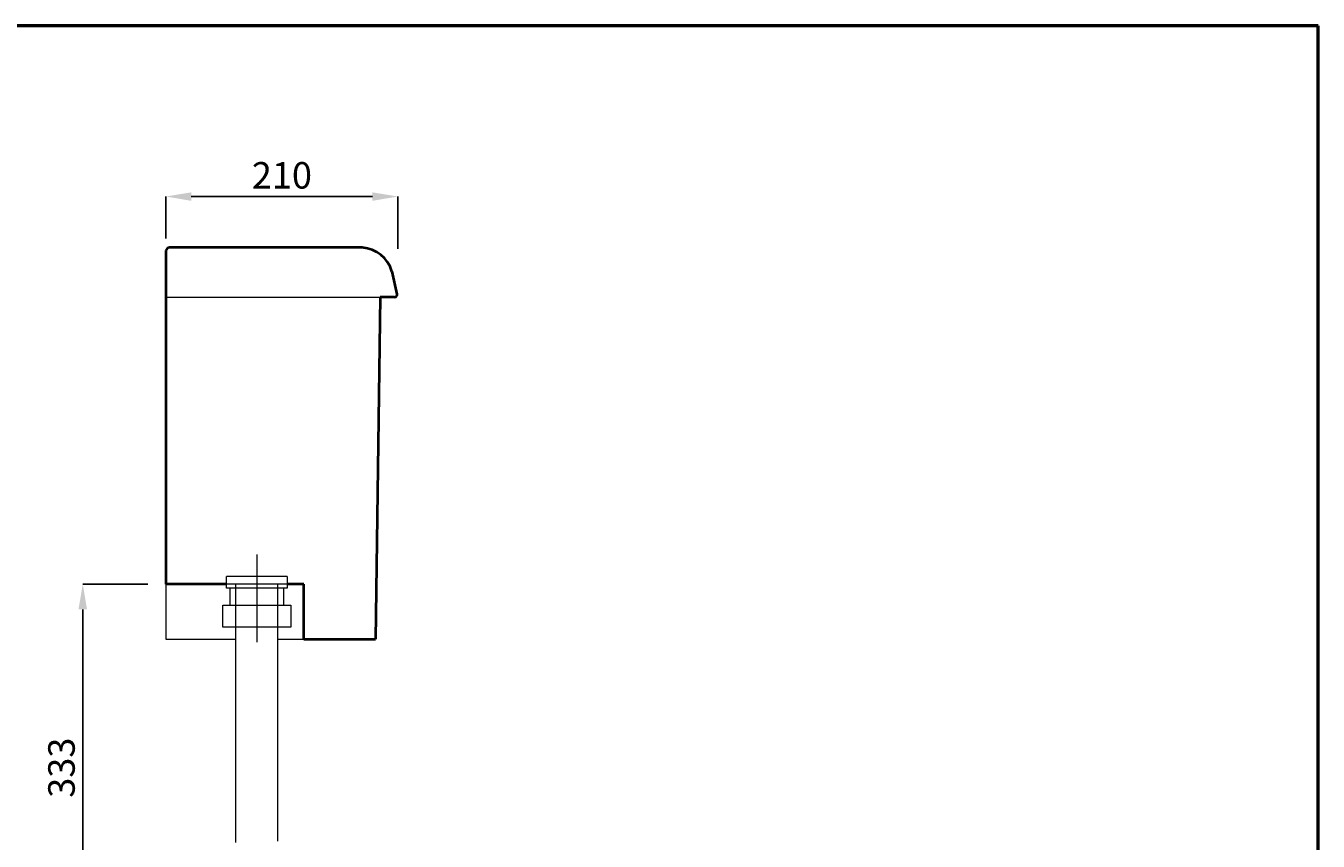
# Model space of a CAD drawing. Units: millimetres. Extents: x 856 to 2846, y -1261 to 1564.
# Drawn here: x 1675 to 2846, y 825 to 1564 of the extents above; entities that cross this region are included whole.
import ezdxf

# ---------------------------------------------------------------- set-up
doc = ezdxf.new("R2010")
doc.units = ezdxf.units.MM
for name, color, linetype, lineweight in [('Dimensions', 7, 'Continuous', 0), ('Dimn', 7, 'Continuous', 0), ('line 2', 7, 'Continuous', 50), ('Plane', 7, 'Continuous', 40)]:
    doc.layers.add(name, color=color, linetype=linetype, lineweight=lineweight)
doc.styles.add('S1', font='TIMESBI.TTF', dxfattribs={"height": 18})
doc.dimstyles.new('S1', dxfattribs={"dimtxt": 2.5, "dimasz": 23, "dimexe": 0.09, "dimexo": 7, "dimgap": 7, "dimtad": 1, "dimtoh": 1, "dimdec": 0, "dimtxsty": 'S1', "dimcen": 2.5, "dimclre": 256, "dimadec": 0, "dimazin": 0, "dimtfac": 1, "dimtdec": 0, "dimtmove": 0, "dimatfit": 3, "dimfxl": 1, "dimarcsym": 0})

# ---------------------------------------------------------------- blocks, each defined once
blk = doc.blocks.new('*D23')
at = {"layer": 'Defpoints', "color": 0}
for p in [(2012, 1409.3), (1801.9, 1364.3), (2012, 1354.9)]:
    blk.add_point(p, dxfattribs=at)
at = {"layer": 'Dimn', "lineweight": -2}
for p, q in [((1801.9, 1371.3), (1801.9, 1409.4)), ((2012, 1361.9), (2012, 1409.4))]:
    blk.add_line(p, q, dxfattribs=at)
at = {"layer": 'Dimn', "color": 0, "lineweight": -2}
blk.add_line((1824.9, 1409.3), (1989, 1409.3), dxfattribs=at)
at = {"layer": 'Dimn', "color": 0}
for points in [[(1824.9, 1413.1), (1824.9, 1405.4), (1801.9, 1409.3)], [(1989, 1413.1), (1989, 1405.4), (2012, 1409.3)]]:
    blk.add_solid(points, dxfattribs=at)
at = {"layer": 'Dimn', "color": 0, "insert": (1907, 1428.5), "char_height": 18, "attachment_point": 5, "style": 'S1'}
blk.add_mtext('{\\fTimes New Roman|b1|i1|c238|p26;\\H1.333x;210}', dxfattribs=at)
blk = doc.blocks.new('*D33')
at = {"layer": 'Defpoints', "color": 0}
for p in [(1792.4, 1058), (1726.6, 725), (1902.4, 725)]:
    blk.add_point(p, dxfattribs=at)
at = {"layer": 'Dimn', "lineweight": -2}
for p, q in [((1785.4, 1058), (1726.5, 1058)), ((1895.4, 725), (1726.5, 725))]:
    blk.add_line(p, q, dxfattribs=at)
at = {"layer": 'Dimn', "color": 0, "lineweight": -2}
blk.add_line((1726.6, 1035), (1726.6, 748), dxfattribs=at)
at = {"layer": 'Dimn', "color": 0}
for points in [[(1722.7, 1035), (1730.4, 1035), (1726.6, 1058)], [(1722.7, 748), (1730.4, 748), (1726.6, 725)]]:
    blk.add_solid(points, dxfattribs=at)
at = {"layer": 'Dimn', "color": 0, "insert": (1707.3, 891.5), "char_height": 18, "attachment_point": 5, "rotation": 90, "style": 'S1'}
blk.add_mtext('{\\H1.3333x;333}', dxfattribs=at)

msp = doc.modelspace()

# ---------------------------------------------------------------- linework, layer by layer
at = {"layer": 'Dimensions'}
for p, q in [((1884.4, 1084.8), (1884.4, 1005.4)), ((1856.9, 1054.4), (1856.9, 1064.9)), ((1911.9, 1054.4), (1856.9, 1054.4)), ((1860, 1038.7), (1860, 1054.4)), ((1908.8, 1038.7), (1908.8, 1054.4)), ((1911.9, 1064.9), (1911.9, 1054.4)), ((1853.6, 1019), (1853.6, 1038.7)), ((1853.6, 1038.7), (1915.2, 1038.7)), ((1915.2, 1038.7), (1915.2, 1019)), ((1915.2, 1019), (1853.6, 1019))]:
    msp.add_line(p, q, dxfattribs=at)
at = {"layer": 'Dimn'}
for p, q in [((1801.9, 1318), (1995.9, 1318)), ((1801.9, 1058), (1801.9, 1008)), ((1911.9, 1064.9), (1856.9, 1064.9)), ((1911.9, 1058), (1856.9, 1058)), ((1865.4, 823.7), (1865.4, 1058)), ((1903.4, 1058), (1865.4, 1058)), ((1903.4, 824.9), (1903.4, 1058)), ((1801.9, 1008), (1865.4, 1008)), ((1903.4, 1008), (1926.9, 1008))]:
    msp.add_line(p, q, dxfattribs=at)
at = {"layer": 'line 2'}
for p, q in [((2846, 1564), (855.6, 1564)), ((2846, -1261), (2846, 1564))]:
    msp.add_line(p, q, dxfattribs=at)
at = {"layer": 'Plane'}
for p, q in [((1801.9, 1360.3), (1801.9, 1318)), ((1979.8, 1363), (1805.2, 1363)), ((2006.7, 1341.4), (2011.3, 1320.7)), ((1801.9, 1318), (1801.9, 1058)), ((1995.9, 1318), (1991.9, 1008)), ((2009.1, 1318), (1995.9, 1318)), ((1856.9, 1058), (1801.9, 1058)), ((1926.9, 1058), (1911.9, 1058)), ((1926.9, 1008), (1926.9, 1058)), ((1926.9, 1008), (1991.9, 1008))]:
    msp.add_line(p, q, dxfattribs=at)
for centre, radius, start, end in [((1805.2, 1359.6), 3.39, 90.5165, 168.6866), ((1978, 1333.1), 29.9, 16.0326, 86.4962), ((2009.2, 1320.2), 2.19, 268.5785, 14.5705)]:
    msp.add_arc(centre, radius, start, end, dxfattribs=at)

# ---------------------------------------------------------------- dimensions: what is measured, and where the dimension line sits
at = {"layer": 'Dimn'}
dim = msp.add_linear_dim(base=(2012, 1409.3), p1=(1801.9, 1364.3), p2=(2012, 1354.9), text='{\\fTimes New Roman|b1|i1|c238|p26;\\H1.333x;<>}', dimstyle='S1', dxfattribs=at)
dim.commit()
dim.dimension.update_dxf_attribs({"geometry": '*D23', "text_midpoint": (1907, 1409.3), "dimtype": 160})
dim = msp.add_linear_dim(base=(1726.6, 725), p1=(1792.4, 1058), p2=(1902.4, 725), angle=90, text='{\\H1.3333x;<>}', dimstyle='S1', dxfattribs=at)
dim.commit()
dim.dimension.update_dxf_attribs({"geometry": '*D33', "text_midpoint": (1707.3, 891.5)})

doc.saveas('drawing.dxf')
